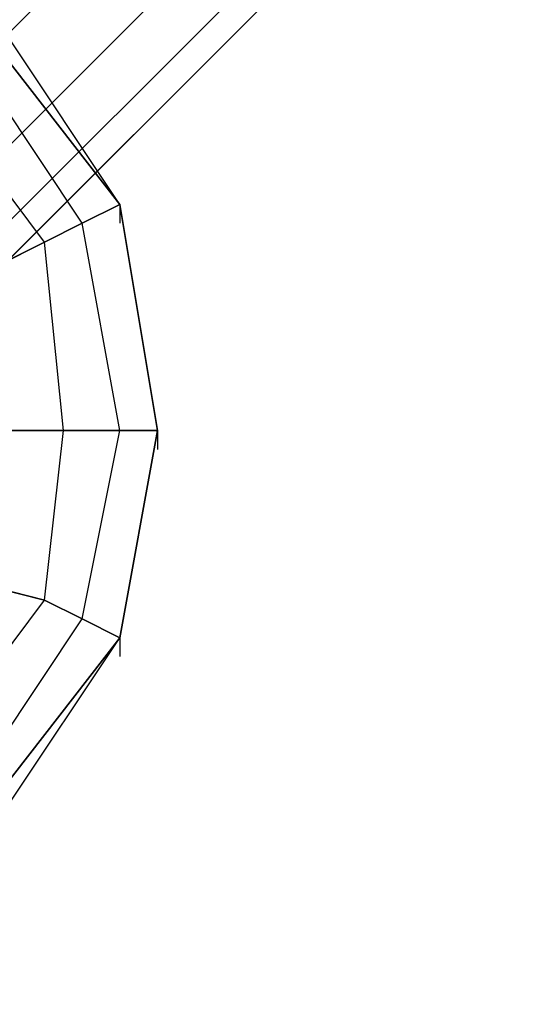
# Model space of a CAD drawing. Units: millimetres. Extents: x -1285 to 5469, y -2469 to 5458.
# Drawn here: x 92 to 205, y -129 to 92 of the extents above; entities that cross this region are included whole.
import ezdxf

# ---------------------------------------------------------------- set-up
doc = ezdxf.new("R2010")
doc.units = ezdxf.units.MM
doc.layers.add('BEM-AMERICA', color=7, linetype='Continuous')
doc.layers.add('SHADE-S', color=7, linetype='Continuous')
doc.styles.get("Standard").update_dxf_attribs({"font": 'arial.ttf'})
doc.dimstyles.new("America 1-4''", dxfattribs={"dimscale": 35, "dimtxt": 3.5, "dimasz": 4, "dimexe": 2, "dimexo": 0, "dimgap": 1, "dimtad": 0, "dimdec": 4, "dimlfac": 0.039377, "dimzin": 0, "dimdsep": 46, "dimlunit": 4, "dimtxsty": 'Standard', "dimcen": 2, "dimadec": 0, "dimazin": 0, "dimtfac": 1, "dimtdec": 4, "dimtofl": 0, "dimtmove": 2, "dimatfit": 3, "dimfxl": 2, "dimtolj": 1, "dimtzin": 0, "dimarcsym": 0})

# ---------------------------------------------------------------- blocks, each defined once
blk = doc.blocks.new('*D26')
at = {"layer": 'BEM-AMERICA', "color": 0, "lineweight": -2, "transparency": 16777216}
for p, q in [((0, 0), (0, -784.82)), ((3000, -479.82), (3000, -784.82)), ((140, -714.82), (1210.14, -714.82)), ((2860, -714.82), (1789.86, -714.82))]:
    blk.add_line(p, q, dxfattribs=at)
at = {"layer": 'BEM-AMERICA', "color": 0, "transparency": 16777216}
for points in [[(140, -691.48), (140, -738.15), (0, -714.82)], [(2860, -691.48), (2860, -738.15), (3000, -714.82)]]:
    blk.add_solid(points, dxfattribs=at)
at = {"layer": 'BEM-AMERICA', "color": 0, "transparency": 16777216, "insert": (1500, -714.82), "char_height": 122.5, "attachment_point": 5}
blk.add_mtext('\\A1;9\'-10{\\H1.000000x;\\S1/8;}"', dxfattribs=at)

msp = doc.modelspace()

# ---------------------------------------------------------------- linework, layer by layer
at = {"layer": 'SHADE-S', "lineweight": 25}
for p, q in [((0, 0), (2997.21782, 2997.2006)), ((0, 0), (2997.21782, 2997.2006)), ((0, 0), (2997.21782, 2997.2006)), ((0, 0), (2997.21782, 2997.2006)), ((12.71241, -12.71241), (3009.91301, 2984.50541)), ((12.71241, -12.71241), (3009.91301, 2984.50541)), ((12.71241, -12.71241), (3009.91301, 2984.50541)), ((12.71241, -12.71241), (3009.91301, 2984.50541)), ((21.18735, -21.1529), (3022.60819, 2976.03047)), ((21.18735, -21.1529), (3022.60819, 2976.03047)), ((21.18735, -21.1529), (3022.60819, 2976.03047)), ((21.18735, -21.1529), (3022.60819, 2976.03047)), ((25.42482, -25.39037), (3026.84566, 2971.81023)), ((25.42482, -25.39037), (3026.84566, 2971.81023)), ((3026.84566, 2971.81023), (25.42482, -25.39037)), ((114.30834, 50.81519), (84.6805, 88.91797)), ((114.30834, 50.81519), (84.6805, 88.91797)), ((84.6805, 88.91797), (114.30834, 50.81519)), ((114.30834, 50.81519), (84.6805, 88.91797)), ((114.30834, 50.81519), (88.91797, 88.91797)), ((114.30834, 50.81519), (88.91797, 88.91797)), ((105.8334, 46.57772), (80.44303, 84.6805)), ((105.8334, 46.57772), (80.44303, 84.6805)), ((105.8334, 46.57772), (80.44303, 84.6805)), ((105.8334, 46.57772), (80.44303, 84.6805)), ((97.39291, 42.34025), (71.96809, 76.20556)), ((97.39291, 42.34025), (71.96809, 76.20556)), ((97.39291, 42.34025), (71.96809, 76.20556)), ((97.39291, 42.34025), (71.96809, 76.20556)), ((105.8334, 46.57772), (114.30834, 50.81519)), ((114.30834, 50.81519), (105.8334, 46.57772)), ((122.78328, 0), (114.30834, 50.81519)), ((122.78328, 0), (114.30834, 50.81519)), ((122.78328, 0), (114.30834, 50.81519)), ((114.30834, 50.81519), (114.30834, 46.57772)), ((122.78328, 0), (114.30834, 50.81519)), ((97.39291, 42.34025), (105.8334, 46.57772)), ((105.8334, 46.57772), (97.39291, 42.34025)), ((114.30834, 0), (105.8334, 46.57772)), ((114.30834, 0), (105.8334, 46.57772)), ((114.30834, 0), (105.8334, 46.57772)), ((114.30834, 0), (105.8334, 46.57772)), ((80.44303, 33.86531), (97.39291, 42.34025)), ((97.39291, 42.34025), (80.44303, 33.86531)), ((101.63038, 0), (97.39291, 42.34025)), ((101.63038, 0), (97.39291, 42.34025)), ((101.63038, 0), (97.39291, 42.34025)), ((101.63038, 0), (97.39291, 42.34025)), ((88.91797, 0), (101.63038, 0)), ((101.63038, 0), (88.91797, 0)), ((97.39291, -38.10278), (101.63038, 0)), ((97.39291, -38.10278), (101.63038, 0)), ((97.39291, -38.10278), (101.63038, 0)), ((97.39291, -38.10278), (101.63038, 0)), ((101.63038, 0), (114.30834, 0)), ((114.30834, 0), (101.63038, 0)), ((105.8334, -42.34025), (114.30834, 0)), ((105.8334, -42.34025), (114.30834, 0)), ((105.8334, -42.34025), (114.30834, 0)), ((105.8334, -42.34025), (114.30834, 0)), ((114.30834, -46.57772), (122.78328, 0)), ((114.30834, -46.57772), (122.78328, 0)), ((114.30834, -46.57772), (122.78328, 0)), ((114.30834, 0), (122.78328, 0)), ((114.30834, -46.57772), (122.78328, 0)), ((122.78328, 0), (114.30834, 0)), ((122.78328, 0), (122.78328, -4.23747)), ((97.39291, -38.10278), (80.44303, -33.86531)), ((80.44303, -33.86531), (97.39291, -38.10278)), ((71.96809, -71.96809), (97.39291, -38.10278)), ((71.96809, -71.96809), (97.39291, -38.10278)), ((71.96809, -71.96809), (97.39291, -38.10278)), ((71.96809, -71.96809), (97.39291, -38.10278)), ((105.8334, -42.34025), (97.39291, -38.10278)), ((97.39291, -38.10278), (105.8334, -42.34025)), ((80.44303, -80.44303), (105.8334, -42.34025)), ((80.44303, -80.44303), (105.8334, -42.34025)), ((80.44303, -80.44303), (105.8334, -42.34025)), ((80.44303, -80.44303), (105.8334, -42.34025)), ((114.30834, -46.57772), (105.8334, -42.34025)), ((105.8334, -42.34025), (114.30834, -46.57772)), ((84.6805, -84.6805), (114.30834, -46.57772)), ((84.6805, -84.6805), (114.30834, -46.57772)), ((84.6805, -84.6805), (114.30834, -46.57772)), ((114.30834, -46.57772), (84.6805, -84.6805)), ((88.91797, -84.6805), (114.30834, -46.57772)), ((88.91797, -84.6805), (114.30834, -46.57772)), ((114.30834, -46.57772), (114.30834, -50.81519))]:
    msp.add_line(p, q, dxfattribs=at)
for points in [[(3026.84566, 2971.81023), (3026.84566, 2971.81023), (25.42482, -25.39037), (25.42482, -25.39037)], [(105.8334, 46.57772), (105.8334, 46.57772), (114.30834, 50.81519), (114.30834, 50.81519)], [(114.30834, 50.81519), (114.30834, 50.81519), (105.8334, 46.57772), (105.8334, 46.57772)], [(122.78328, 0), (122.78328, 0), (114.30834, 50.81519), (114.30834, 50.81519)], [(114.30834, 50.81519), (114.30834, 50.81519), (122.78328, 0), (122.78328, 0)], [(97.39291, 42.34025), (97.39291, 42.34025), (105.8334, 46.57772), (105.8334, 46.57772)], [(105.8334, 46.57772), (105.8334, 46.57772), (97.39291, 42.34025), (97.39291, 42.34025)], [(80.44303, 33.86531), (80.44303, 33.86531), (97.39291, 42.34025), (97.39291, 42.34025)], [(97.39291, 42.34025), (97.39291, 42.34025), (80.44303, 33.86531), (80.44303, 33.86531)], [(0, 0), (0, 0), (122.78328, 0), (122.78328, 0)], [(122.78328, 0), (122.78328, 0), (0, 0), (0, 0)], [(114.30834, -46.57772), (114.30834, -46.57772), (122.78328, 0), (122.78328, 0)], [(122.78328, 0), (122.78328, 0), (114.30834, -46.57772), (114.30834, -46.57772)], [(80.44303, -33.86531), (80.44303, -33.86531), (97.39291, -38.10278), (97.39291, -38.10278)], [(97.39291, -38.10278), (97.39291, -38.10278), (80.44303, -33.86531), (80.44303, -33.86531)], [(97.39291, -38.10278), (97.39291, -38.10278), (105.8334, -42.34025), (105.8334, -42.34025)], [(105.8334, -42.34025), (105.8334, -42.34025), (97.39291, -38.10278), (97.39291, -38.10278)], [(105.8334, -42.34025), (105.8334, -42.34025), (114.30834, -46.57772), (114.30834, -46.57772)], [(114.30834, -46.57772), (114.30834, -46.57772), (105.8334, -42.34025), (105.8334, -42.34025)]]:
    msp.add_open_spline(points, degree=3, dxfattribs=at)

# ---------------------------------------------------------------- dimensions: what is measured, and where the dimension line sits
at = {"layer": 'BEM-AMERICA'}
dim = msp.add_linear_dim(base=(0, -714.81686), p1=(3000, -479.81686), p2=(0, 0), dimstyle="America 1-4''", dxfattribs=at)
dim.commit()
dim.dimension.update_dxf_attribs({"geometry": '*D26', "text_midpoint": (1500, -714.81686)})

doc.saveas('drawing.dxf')
